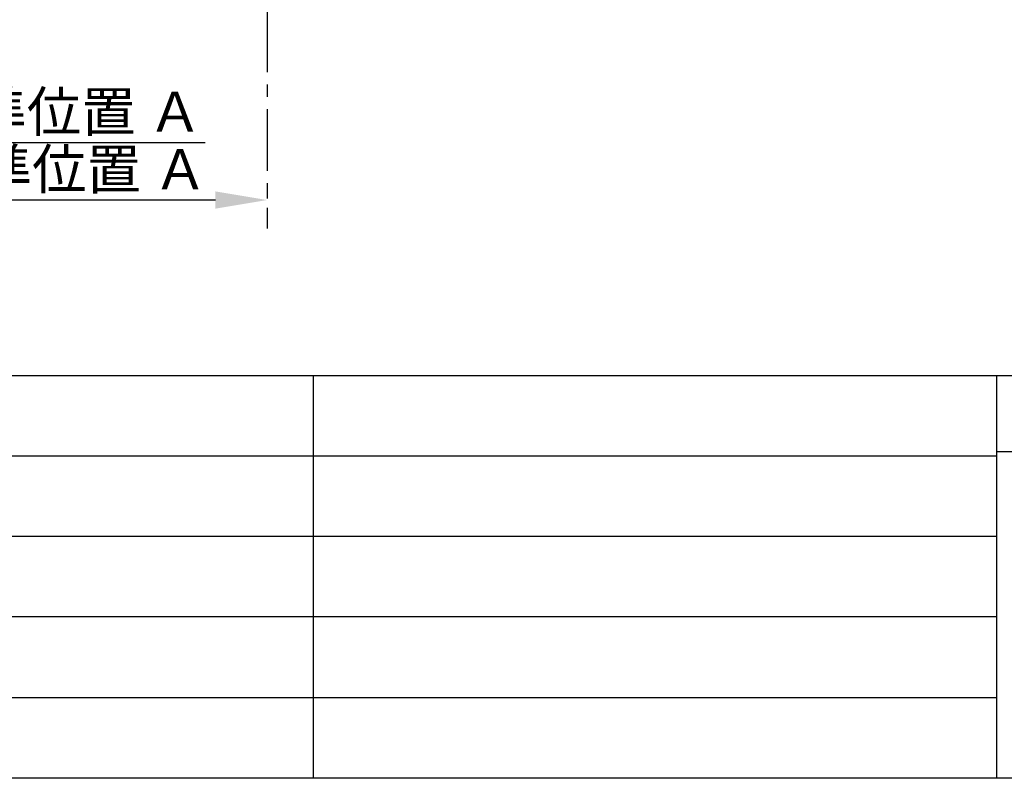
# Model space of a CAD drawing. Extents: x 28111 to 54233, y -10810 to -2410.
# Drawn here: x 34971 to 36969, y -10810 to -9271 of the extents above; entities that cross this region are included whole.
import ezdxf

# ---------------------------------------------------------------- set-up
doc = ezdxf.new("R2010")
doc.units = 0
doc.header["$LTSCALE"] = 50
doc.header["$MEASUREMENT"] = 0
doc.linetypes.add('CENTER', pattern=[2, 1.25, -0.25, 0.25, -0.25])
doc.layers.get('0').update_dxf_attribs({"linetype": 'CONTINUOUS'})
for name, color, linetype in [('111-壁仕上', 3, 'CONTINUOUS'), ('166-寸法B', 11, 'CONTINUOUS'), ('190-図面外枠', 5, 'CONTINUOUS'), ('191-図面内枠', 4, 'CONTINUOUS')]:
    doc.layers.add(name, color=color, linetype=linetype)
doc.styles.add('KH001', font='txt')
doc.dimstyles.new('KH1xx030', dxfattribs={"dimscale": 30, "dimtxt": 2, "dimasz": 0.6, "dimexe": 0.3, "dimexo": 1.2, "dimgap": 0.5, "dimtad": 3, "dimdec": 1, "dimdsep": 46, "dimlunit": 6, "dimtxsty": 'KH001', "dimblk": 'DOT', "dimcen": 1, "dimdle": 1, "dimclrd": 256, "dimclre": 256, "dimclrt": 256, "dimadec": 0, "dimazin": 0, "dimtfac": 1, "dimtdec": 1, "dimtix": 1, "dimtmove": 2, "dimatfit": 3, "dimldrblk": 'CLOSEDBLANK', "dimfxl": 1, "dimtolj": 1, "dimtzin": 0, "dimlwd": -1, "dimlwe": -1, "dimarcsym": 0})

# ---------------------------------------------------------------- blocks, each defined once
blk = doc.blocks.new('*D222')
at = {"layer": '166-寸法B', "transparency": 16777216}
for p, q in [((34662.5, -9555.6), (34662.5, -9516.9)), ((34767.5, -9519.9), (35347.6, -9519.9))]:
    blk.add_line(p, q, dxfattribs=at)
blk.add_solid([(34767.5, -9502.4), (34767.5, -9537.4), (34662.5, -9519.9)], dxfattribs=at)
at = {"layer": '166-寸法B', "transparency": 16777216, "insert": (35053, -9457.5), "char_height": 81, "attachment_point": 5, "style": 'KH001'}
blk.add_mtext('\\A1;基準位置 Ａ', dxfattribs=at)
blk = doc.blocks.new('_ClosedBlank')
at = {"color": 0, "linetype": 'ByBlock', "lineweight": -2}
for p, q in [((-1, 0.167), (0, 0)), ((-1, 0.167), (-1, -0.167)), ((0, 0), (-1, -0.167))]:
    blk.add_line(p, q, dxfattribs=at)
blk = doc.blocks.new('_None')
blk = doc.blocks.new('*D224')
at = {"layer": '166-寸法B', "transparency": 16777216}
for p, q in [((35473.2, -9606.7), (35473.2, -9633.7)), ((35368.2, -9636.7), (34776.3, -9636.7))]:
    blk.add_line(p, q, dxfattribs=at)
blk.add_solid([(35368.2, -9619.2), (35368.2, -9654.2), (35473.2, -9636.7)], dxfattribs=at)
at = {"layer": '166-寸法B', "transparency": 16777216, "insert": (35063.6, -9574.2), "char_height": 81, "attachment_point": 5, "style": 'KH001'}
blk.add_mtext('\\A1;基準位置 Ａ', dxfattribs=at)

msp = doc.modelspace()

# ---------------------------------------------------------------- linework, layer by layer
at = {"layer": '111-壁仕上', "color": 253, "linetype": 'CENTER', "ltscale": 2}
msp.add_line((35473.24, -8852.51), (35473.24, -9694.26), dxfattribs=at)
at = {"layer": '190-図面外枠'}
msp.add_line((40259.38, -10809.6), (28110.56, -10809.6), dxfattribs=at)
at = {"layer": '191-図面内枠'}
for p, q in [((28110.56, -9992.67), (40259.38, -9992.67)), ((35566.74, -9992.67), (35566.74, -10809.6)), ((36953.34, -9992.67), (36953.34, -10809.6)), ((36953.34, -10147.02), (37477.07, -10147.02)), ((32468.94, -10155.6), (36953.34, -10155.6)), ((32468.94, -10318.6), (36953.34, -10318.6)), ((32468.94, -10481.6), (36953.34, -10481.6)), ((32468.94, -10645.6), (36953.34, -10645.6))]:
    msp.add_line(p, q, dxfattribs=at)

# ---------------------------------------------------------------- dimensions: what is measured, and where the dimension line sits
at = {"layer": '166-寸法B'}
dim = msp.add_linear_dim(base=(35338.62, -9519.92), p1=(34662.46, -9585.57), p2=(35338.62, -9823.19), angle=180, text='基準位置 Ａ', dimstyle='KH1xx030', override={"dimtxt": 2.7, "dimasz": 3.5, "dimexe": 0.1, "dimexo": 1, "dimblk2": 'None', "dimsah": 1, "dimdle": 0.3, "dimse2": 1}, dxfattribs=at)
dim.commit()
dim.dimension.update_dxf_attribs({"geometry": '*D222', "text_midpoint": (35053.04, -9457.45)})
dim = msp.add_linear_dim(base=(34785.27, -9636.72), p1=(35473.24, -9636.72), p2=(34785.27, -9724.34), text='基準位置 Ａ', dimstyle='KH1xx030', override={"dimtxt": 2.7, "dimasz": 3.5, "dimexe": 0.1, "dimexo": 1, "dimblk2": 'None', "dimsah": 1, "dimdle": 0.3, "dimse2": 1}, dxfattribs=at)
dim.commit()
dim.dimension.update_dxf_attribs({"geometry": '*D224', "text_midpoint": (35063.61, -9574.23), "dimtype": 128})

doc.saveas('drawing.dxf')
